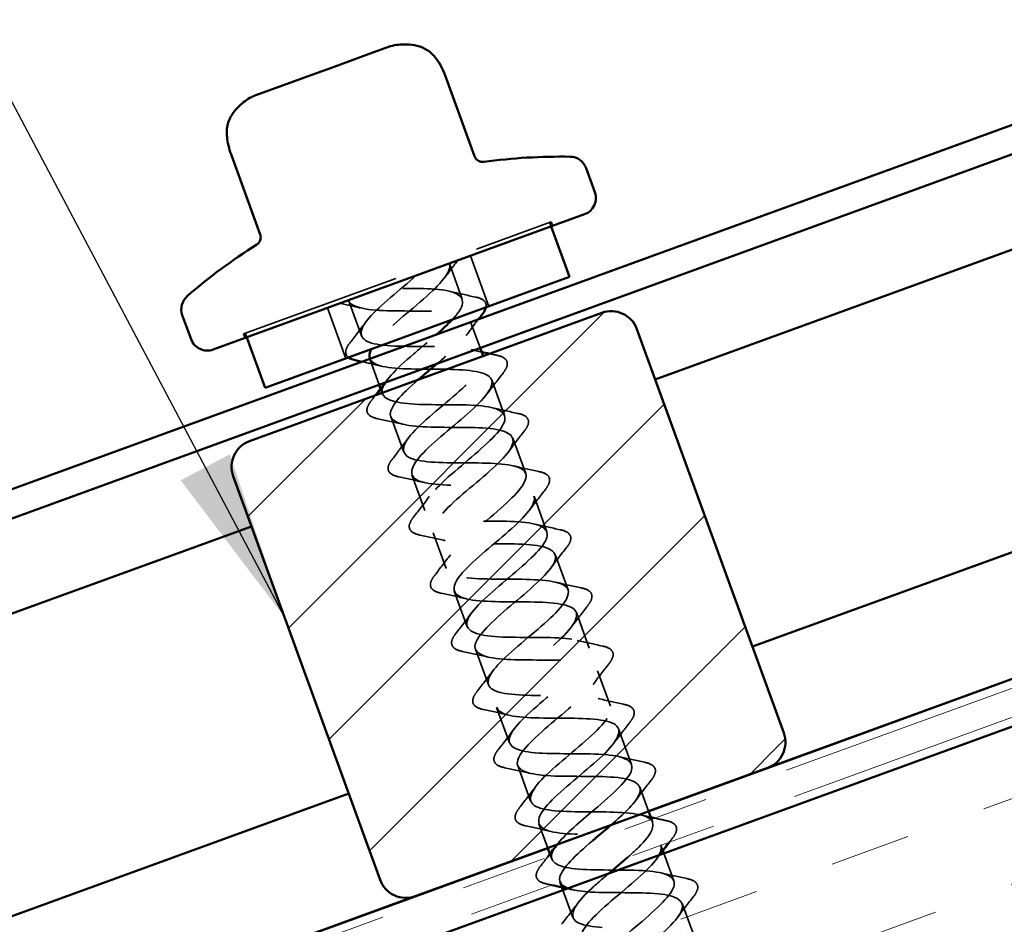
# Model space of a CAD drawing. Units: inches. Extents: x 0.6 to 33.4, y 0.6 to 21.4.
# Drawn here: x 9.9 to 11.1, y 10.1 to 11.1 of the extents above; entities that cross this region are included whole.
import ezdxf

# ---------------------------------------------------------------- set-up
doc = ezdxf.new("R2010")
doc.units = ezdxf.units.IN
doc.header["$LTSCALE"] = 2
doc.header["$MEASUREMENT"] = 0
doc.linetypes.add('DASHED', pattern=[0.2067, 0.1654, -0.0413])
doc.linetypes.add('DOUBLE_DASH_CHAIN', pattern=[1.2403, 0.6614, -0.0827, 0.1654, -0.0827, 0.1654, -0.0827])
for name, color, linetype, lineweight in [('Hatch (ANSI)', 7, 'Continuous', 18), ('Hidden (ANSI)', 7, 'DASHED', 35), ('Symbol (ANSI)', 7, 'Continuous', 25), ('Visible (ANSI)', 7, 'Continuous', 50)]:
    doc.layers.add(name, color=color, linetype=linetype, lineweight=lineweight)
doc.styles.add('Note Text (ANSI)', font='tahoma.ttf')
doc.dimstyles.new('Default (ANSI)$7', dxfattribs={"dimscale": 2, "dimtxt": 0.12, "dimasz": 0.098425, "dimexe": 0.125, "dimexo": 0.0625, "dimgap": 0.031496, "dimtad": 0, "dimtih": 1, "dimtoh": 1, "dimrnd": 1e-08, "dimzin": 4, "dimdsep": 46, "dimtxsty": 'Note Text (ANSI)', "dimcen": 0.09, "dimdle": 0.393701, "dimclrd": 256, "dimclre": 256, "dimclrt": 256, "dimadec": 0, "dimazin": 1, "dimtfac": 1, "dimtofl": 0, "dimtmove": 0, "dimatfit": 3, "dimfxl": 1, "dimtolj": 1, "dimtzin": 4, "dimlwd": -1, "dimlwe": -1, "dimarcsym": 0})

msp = doc.modelspace()

# ---------------------------------------------------------------- hatches: boundary and pattern name
at = {"layer": 'Hatch (ANSI)', "true_color": 0x804000}
h = msp.add_hatch(dxfattribs=at)
h.set_pattern_fill('INSUL', color=36, scale=0.75, angle=20, style=0)
h.paths.add_polyline_path([(4.02921, 7.20395), (14.49865, 11.01452), (14.32764, 11.48436), (4.02921, 7.73604)])
at = {"layer": 'Hatch (ANSI)'}
h = msp.add_hatch(dxfattribs=at)
h.set_pattern_fill('ANSI31', color=256, style=0)
edge = h.paths.add_edge_path()
edge.add_line((10.79867, 10.25526), (10.38897, 10.10614))
edge.add_arc((10.37802, 10.13621), 0.032, 200, 290, ccw=False)
edge.add_line((10.34795, 10.12526), (10.17711, 10.59464))
edge.add_arc((10.20718, 10.60559), 0.032, 110, 200, ccw=False)
edge.add_line((10.19624, 10.63566), (10.60594, 10.78478))
edge.add_arc((10.61689, 10.75471), 0.032, 20, 110, ccw=False)
edge.add_line((10.64696, 10.76565), (10.8178, 10.29627))
edge.add_arc((10.78773, 10.28533), 0.032, -70, 20, ccw=False)

# ---------------------------------------------------------------- linework, layer by layer
at = {"layer": 'Hidden (ANSI)', "ltscale": 0.569855}
msp.add_line((10.18919, 10.76026), (10.54722, 10.89057), dxfattribs=at)
at = {"layer": 'Hidden (ANSI)', "ltscale": 0.004662}
for p, q in [((10.54534, 10.88989), (10.54705, 10.88519)), ((10.54893, 10.88587), (10.54722, 10.89057)), ((10.1909, 10.75556), (10.18919, 10.76026)), ((10.19107, 10.76095), (10.19278, 10.75625))]:
    msp.add_line(p, q, dxfattribs=at)
at = {"layer": 'Hidden (ANSI)', "ltscale": 0.059422}
for p, q in [((10.45308, 10.85099), (10.47445, 10.79226)), ((10.28675, 10.79045), (10.30813, 10.73172))]:
    msp.add_line(p, q, dxfattribs=at)
at = {"layer": 'Hidden (ANSI)', "ltscale": 0.041803}
for p, q in [((10.42865, 10.84209), (10.4437, 10.80074)), ((10.31119, 10.79934), (10.32624, 10.75799)), ((10.4779, 10.70677), (10.49295, 10.66543)), ((10.36044, 10.66402), (10.37549, 10.62267)), ((10.50252, 10.63912), (10.51757, 10.59777)), ((10.38506, 10.59636), (10.40011, 10.55502)), ((10.52715, 10.57146), (10.5422, 10.53011)), ((10.40969, 10.52871), (10.42474, 10.48736)), ((10.55178, 10.5038), (10.56682, 10.46245)), ((10.43431, 10.46105), (10.44936, 10.4197)), ((10.5764, 10.43614), (10.59145, 10.3948)), ((10.45894, 10.39339), (10.47399, 10.35204)), ((10.60103, 10.36848), (10.61608, 10.32714)), ((10.48356, 10.32573), (10.49861, 10.28439)), ((10.62565, 10.30083), (10.6407, 10.25948)), ((10.50819, 10.25807), (10.52324, 10.21673)), ((10.69953, 10.09785), (10.71458, 10.05651))]:
    msp.add_line(p, q, dxfattribs=at)
at = {"layer": 'Hidden (ANSI)', "ltscale": 0.030846}
msp.add_line((10.45327, 10.77443), (10.46439, 10.7439), dxfattribs=at)
at = {"layer": 'Hidden (ANSI)', "ltscale": 0.030375}
msp.add_line((10.33598, 10.73121), (10.34693, 10.70114), dxfattribs=at)
at = {"layer": 'Hidden (ANSI)', "ltscale": 0.001334}
msp.add_line((10.46781, 10.7345), (10.46832, 10.73308), dxfattribs=at)
at = {"layer": 'Hidden (ANSI)', "ltscale": 0.006181}
for p, q in [((10.34861, 10.69653), (10.35086, 10.69033)), ((10.6749, 10.16551), (10.67716, 10.15931)), ((10.54561, 10.15527), (10.54786, 10.14907))]:
    msp.add_line(p, q, dxfattribs=at)
at = {"layer": 'Hidden (ANSI)', "ltscale": 0.028465}
for p, q in [((10.65028, 10.23317), (10.66054, 10.20498)), ((10.53282, 10.19042), (10.54307, 10.16223))]:
    msp.add_line(p, q, dxfattribs=at)
at = {"layer": 'Hidden (ANSI)', "color": 5, "ltscale": 0.118944, "true_color": 0x0000ff}
msp.add_line((10.66056, 10.20492), (10.5431, 10.16217), dxfattribs=at)
at = {"layer": 'Hidden (ANSI)', "ltscale": 0.003715}
msp.add_line((10.66396, 10.19559), (10.66533, 10.19182), dxfattribs=at)
at = {"layer": 'Hidden (ANSI)', "ltscale": 0.032285}
for p, q in [((10.67832, 10.15612), (10.68995, 10.12416)), ((10.56086, 10.11337), (10.57249, 10.08141))]:
    msp.add_line(p, q, dxfattribs=at)
at = {"layer": 'Hidden (ANSI)', "ltscale": 0.172301}
msp.add_open_spline([(10.42865, 10.84209), (10.43191, 10.83314), (10.41826, 10.81803), (10.39837, 10.80065), (10.37847, 10.78327), (10.35407, 10.76424), (10.34261, 10.74993), (10.34048, 10.74727), (10.33883, 10.74478), (10.33767, 10.74247)], degree=3, knots=[0, 0, 0, 0, 1.2474486, 1.2474486, 1.2474486, 2.4948973, 2.4948973, 2.4948973, 2.727077, 2.727077, 2.727077, 2.727077], dxfattribs=at)
at = {"layer": 'Hidden (ANSI)', "ltscale": 0.023418}
for points in [[(10.43843, 10.84566), (10.43338, 10.83919), (10.4284, 10.83267), (10.42357, 10.82608)], [(10.32536, 10.79034), (10.31743, 10.79228), (10.30943, 10.79407), (10.3014, 10.79578)]]:
    msp.add_open_spline(points, degree=3, dxfattribs=at)
at = {"layer": 'Hidden (ANSI)', "ltscale": 1.008968}
msp.add_open_spline([(10.63626, 10.15145), (10.6407, 10.15535), (10.64487, 10.15916), (10.64858, 10.16279), (10.66505, 10.17893), (10.67081, 10.19116), (10.66017, 10.19743), (10.64954, 10.2037), (10.62305, 10.2042), (10.59537, 10.20427), (10.5677, 10.20434), (10.54066, 10.20464), (10.52926, 10.21063), (10.51786, 10.21663), (10.52272, 10.22853), (10.5387, 10.24449), (10.55469, 10.26045), (10.58037, 10.27994), (10.59748, 10.29631), (10.61459, 10.31268), (10.6216, 10.32537), (10.61204, 10.33203), (10.60248, 10.3387), (10.57681, 10.3395), (10.54918, 10.33958), (10.52155, 10.33966), (10.49377, 10.3397), (10.48133, 10.34531), (10.46888, 10.35092), (10.47245, 10.36236), (10.48773, 10.37806), (10.503, 10.39376), (10.5286, 10.41322), (10.5463, 10.42981), (10.56401, 10.44639), (10.57226, 10.45953), (10.56379, 10.46659), (10.55531, 10.47365), (10.53051, 10.47477), (10.50298, 10.47488), (10.47544, 10.475), (10.44698, 10.47479), (10.43351, 10.48002), (10.42003, 10.48526), (10.4223, 10.49623), (10.43683, 10.51166), (10.45135, 10.52709), (10.4768, 10.54649), (10.49506, 10.56328), (10.51332, 10.58006), (10.52278, 10.59365), (10.51541, 10.60111), (10.50804, 10.60857), (10.48415, 10.61001), (10.45676, 10.61018), (10.42937, 10.61036), (10.40028, 10.60991), (10.3858, 10.61478), (10.37132, 10.61965), (10.37228, 10.63014), (10.38601, 10.64528), (10.39975, 10.66043), (10.425, 10.67976), (10.44377, 10.69673), (10.46253, 10.7137), (10.47317, 10.72771), (10.46691, 10.73558), (10.46065, 10.74344), (10.43772, 10.74523), (10.41052, 10.74548), (10.38333, 10.74572), (10.35367, 10.74507), (10.3382, 10.74958), (10.32274, 10.75409), (10.32238, 10.7641), (10.33529, 10.77894), (10.34768, 10.79317), (10.37114, 10.81144), (10.39002, 10.82803)], degree=3, knots=[-32.637657, -32.637657, -32.637657, -32.637657, -32.3566517, -32.3566517, -32.3566517, -31.1092031, -31.1092031, -31.1092031, -29.8617544, -29.8617544, -29.8617544, -28.6143058, -28.6143058, -28.6143058, -27.3668572, -27.3668572, -27.3668572, -26.1194085, -26.1194085, -26.1194085, -24.8719599, -24.8719599, -24.8719599, -23.6245113, -23.6245113, -23.6245113, -22.3770627, -22.3770627, -22.3770627, -21.129614, -21.129614, -21.129614, -19.8821654, -19.8821654, -19.8821654, -18.6347168, -18.6347168, -18.6347168, -17.3872681, -17.3872681, -17.3872681, -16.1398195, -16.1398195, -16.1398195, -14.8923709, -14.8923709, -14.8923709, -13.6449222, -13.6449222, -13.6449222, -12.3974736, -12.3974736, -12.3974736, -11.150025, -11.150025, -11.150025, -9.9025763, -9.9025763, -9.9025763, -8.6551277, -8.6551277, -8.6551277, -7.4076791, -7.4076791, -7.4076791, -6.1602304, -6.1602304, -6.1602304, -4.9127818, -4.9127818, -4.9127818, -3.6653332, -3.6653332, -3.6653332, -2.4178846, -2.4178846, -2.4178846, -1.2217305, -1.2217305, -1.2217305, -1.2217305], dxfattribs=at)
at = {"layer": 'Hidden (ANSI)', "ltscale": 0.172328}
msp.add_open_spline([(10.43183, 10.77674), (10.43514, 10.78025), (10.4379, 10.78356), (10.43994, 10.78661), (10.44888, 10.8), (10.44273, 10.8079), (10.42329, 10.81097), (10.40466, 10.81391), (10.37494, 10.81282), (10.34982, 10.8134)], degree=3, knots=[-3.9488074, -3.9488074, -3.9488074, -3.9488074, -3.6653332, -3.6653332, -3.6653332, -2.4178846, -2.4178846, -2.4178846, -1.2217305, -1.2217305, -1.2217305, -1.2217305], dxfattribs=at)
at = {"layer": 'Hidden (ANSI)', "ltscale": 0.028699}
for points in [[(10.42952, 10.80974), (10.43923, 10.80737), (10.44905, 10.80521), (10.4589, 10.80316)], [(10.31303, 10.75007), (10.31926, 10.75797), (10.3254, 10.76593), (10.33131, 10.774)], [(10.4911, 10.71469), (10.48488, 10.70679), (10.47874, 10.69883), (10.47282, 10.69076)], [(10.47877, 10.67443), (10.48848, 10.67205), (10.49831, 10.66989), (10.50815, 10.66784)], [(10.37462, 10.65502), (10.3649, 10.6574), (10.35508, 10.65955), (10.34523, 10.6616)], [(10.51573, 10.64704), (10.5095, 10.63914), (10.50336, 10.63117), (10.49745, 10.62311)], [(10.36229, 10.61475), (10.36851, 10.62265), (10.37465, 10.63062), (10.38056, 10.63868)], [(10.5034, 10.60677), (10.51311, 10.60439), (10.52293, 10.60224), (10.53278, 10.60019)], [(10.39924, 10.58736), (10.38953, 10.58974), (10.37971, 10.5919), (10.36986, 10.59395)], [(10.54035, 10.57938), (10.53413, 10.57148), (10.52799, 10.56351), (10.52208, 10.55545)], [(10.38691, 10.5471), (10.39314, 10.555), (10.39928, 10.56296), (10.40519, 10.57103)], [(10.52802, 10.53911), (10.53773, 10.53673), (10.54756, 10.53458), (10.5574, 10.53253)], [(10.42387, 10.5197), (10.41415, 10.52208), (10.40433, 10.52424), (10.39448, 10.52629)], [(10.56498, 10.51172), (10.55875, 10.50382), (10.55261, 10.49586), (10.5467, 10.48779)], [(10.41154, 10.47944), (10.41776, 10.48734), (10.4239, 10.4953), (10.42981, 10.50337)], [(10.55265, 10.47145), (10.56236, 10.46908), (10.57218, 10.46692), (10.58203, 10.46487)], [(10.44849, 10.45205), (10.43878, 10.45442), (10.42896, 10.45658), (10.41911, 10.45863)], [(10.5896, 10.44406), (10.58338, 10.43616), (10.57724, 10.4282), (10.57133, 10.42013)], [(10.43616, 10.41178), (10.44239, 10.41968), (10.44853, 10.42765), (10.45444, 10.43571)], [(10.57727, 10.4038), (10.58698, 10.40142), (10.59681, 10.39926), (10.60665, 10.39721)], [(10.47312, 10.38439), (10.46341, 10.38677), (10.45358, 10.38892), (10.44374, 10.39097)], [(10.61423, 10.37641), (10.608, 10.36851), (10.60186, 10.36054), (10.59595, 10.35248)], [(10.46079, 10.34412), (10.46701, 10.35202), (10.47315, 10.35999), (10.47906, 10.36805)], [(10.6019, 10.33614), (10.61161, 10.33376), (10.62143, 10.33161), (10.63128, 10.32955)], [(10.49774, 10.31673), (10.48803, 10.31911), (10.47821, 10.32126), (10.46836, 10.32331)], [(10.63885, 10.30875), (10.63263, 10.30085), (10.62649, 10.29288), (10.62058, 10.28482)], [(10.48541, 10.27646), (10.49164, 10.28436), (10.49778, 10.29233), (10.50369, 10.30039)], [(10.62652, 10.26848), (10.63624, 10.2661), (10.64606, 10.26395), (10.6559, 10.2619)], [(10.52237, 10.24907), (10.51266, 10.25145), (10.50283, 10.25361), (10.49299, 10.25566)], [(10.51004, 10.20881), (10.51626, 10.21671), (10.5224, 10.22467), (10.52831, 10.23274)], [(10.66348, 10.24109), (10.65725, 10.23319), (10.65111, 10.22522), (10.6452, 10.21716)], [(10.54699, 10.18141), (10.53728, 10.18379), (10.52746, 10.18595), (10.51761, 10.188)], [(10.67577, 10.13317), (10.68549, 10.13079), (10.69531, 10.12863), (10.70516, 10.12658)], [(10.71273, 10.10577), (10.7065, 10.09787), (10.70036, 10.08991), (10.69445, 10.08184)], [(10.55929, 10.07349), (10.56551, 10.08139), (10.57165, 10.08936), (10.57756, 10.09742)]]:
    msp.add_open_spline(points, degree=3, dxfattribs=at)
at = {"layer": 'Hidden (ANSI)', "ltscale": 0.288181}
msp.add_open_spline([(10.31118, 10.79934), (10.31444, 10.79038), (10.33461, 10.78758), (10.36102, 10.78706), (10.38743, 10.78653), (10.41836, 10.78764), (10.43634, 10.78404), (10.45431, 10.78045), (10.45825, 10.77174), (10.44771, 10.75776), (10.4408, 10.7486), (10.42813, 10.73734), (10.41452, 10.72574)], degree=3, knots=[0, 0, 0, 0, 1.2474486, 1.2474486, 1.2474486, 2.4948973, 2.4948973, 2.4948973, 3.7423459, 3.7423459, 3.7423459, 4.5596727, 4.5596727, 4.5596727, 4.5596727], dxfattribs=at)
at = {"layer": 'Hidden (ANSI)', "ltscale": 0.052784}
msp.add_open_spline([(10.4589, 10.80316), (10.46392, 10.80212), (10.4676, 10.80051), (10.4713, 10.79621), (10.4718, 10.79376), (10.47121, 10.79108)], degree=3, knots=[0, 0, 0, 0, 0.07810171, 0.07810171, 0.14035215, 0.14035215, 0.14035215, 0.14035215], dxfattribs=at)
at = {"layer": 'Hidden (ANSI)', "ltscale": 0.022517}
for points in [[(10.46248, 10.77726), (10.45762, 10.77103), (10.45284, 10.76476), (10.4482, 10.75842)], [(10.34999, 10.72268), (10.34236, 10.72454), (10.33467, 10.72628), (10.32695, 10.72793)]]:
    msp.add_open_spline(points, degree=3, dxfattribs=at)
at = {"layer": 'Hidden (ANSI)', "ltscale": 1.060634}
msp.add_open_spline([(10.55383, 10.16615), (10.56213, 10.17684), (10.57745, 10.19008), (10.59345, 10.20357), (10.61461, 10.22141), (10.63513, 10.23902), (10.64001, 10.25094), (10.64489, 10.26286), (10.63351, 10.26886), (10.61101, 10.27081), (10.5885, 10.27276), (10.5563, 10.27118), (10.53268, 10.27272), (10.50905, 10.27427), (10.49551, 10.27948), (10.49856, 10.29073), (10.5016, 10.30198), (10.52075, 10.31909), (10.54186, 10.33692), (10.56298, 10.35474), (10.58423, 10.37262), (10.59016, 10.38492), (10.59609, 10.39722), (10.586, 10.40369), (10.5642, 10.4059), (10.54241, 10.40811), (10.51029, 10.40656), (10.48607, 10.40788), (10.46184, 10.40921), (10.44708, 10.41397), (10.44903, 10.42483), (10.45098, 10.43568), (10.46926, 10.45247), (10.49028, 10.47026), (10.5113, 10.48806), (10.53324, 10.50618), (10.5402, 10.51886), (10.54715, 10.53153), (10.53836, 10.53847), (10.51732, 10.54095), (10.49627, 10.54343), (10.4643, 10.54194), (10.43953, 10.54306), (10.41475, 10.54419), (10.39877, 10.54851), (10.39962, 10.55896), (10.40048, 10.56942), (10.41785, 10.58588), (10.43872, 10.60362), (10.45959, 10.62136), (10.48216, 10.63971), (10.49012, 10.65275), (10.49809, 10.66579), (10.49061, 10.67321), (10.47035, 10.67598), (10.45009, 10.67875), (10.41833, 10.67733), (10.39304, 10.67827), (10.36776, 10.6792), (10.3506, 10.6831), (10.35034, 10.69315), (10.35008, 10.70319), (10.3665, 10.71931), (10.38717, 10.73698), (10.39592, 10.74445), (10.4051, 10.75208), (10.41347, 10.75942)], degree=3, knots=[-30.8050613, -30.8050613, -30.8050613, -30.8050613, -29.8617544, -29.8617544, -29.8617544, -28.6143058, -28.6143058, -28.6143058, -27.3668572, -27.3668572, -27.3668572, -26.1194085, -26.1194085, -26.1194085, -24.8719599, -24.8719599, -24.8719599, -23.6245113, -23.6245113, -23.6245113, -22.3770627, -22.3770627, -22.3770627, -21.129614, -21.129614, -21.129614, -19.8821654, -19.8821654, -19.8821654, -18.6347168, -18.6347168, -18.6347168, -17.3872681, -17.3872681, -17.3872681, -16.1398195, -16.1398195, -16.1398195, -14.8923709, -14.8923709, -14.8923709, -13.6449222, -13.6449222, -13.6449222, -12.3974736, -12.3974736, -12.3974736, -11.150025, -11.150025, -11.150025, -9.9025763, -9.9025763, -9.9025763, -8.6551277, -8.6551277, -8.6551277, -7.4076791, -7.4076791, -7.4076791, -6.1602304, -6.1602304, -6.1602304, -4.9127818, -4.9127818, -4.9127818, -4.3851397, -4.3851397, -4.3851397, -4.3851397], dxfattribs=at)
at = {"layer": 'Hidden (ANSI)', "ltscale": 0.05276}
msp.add_open_spline([(10.31136, 10.73289), (10.31079, 10.73333), (10.31028, 10.7338), (10.30786, 10.73662), (10.30755, 10.73974), (10.30964, 10.74525), (10.31107, 10.74757), (10.31303, 10.75007)], degree=3, knots=[0.06166959, 0.06166959, 0.06166959, 0.06166959, 0.07810171, 0.07810171, 0.1536914, 0.1536914, 0.20215549, 0.20215549, 0.20215549, 0.20215549], dxfattribs=at)
at = {"layer": 'Hidden (ANSI)', "ltscale": 0.011634}
for points in [[(10.45415, 10.74209), (10.4581, 10.74112), (10.46208, 10.74019), (10.46607, 10.73928)], [(10.65115, 10.20082), (10.65511, 10.19985), (10.65908, 10.19892), (10.66307, 10.19802)], [(10.57162, 10.11376), (10.56766, 10.11473), (10.56369, 10.11566), (10.5597, 10.11656)]]:
    msp.add_open_spline(points, degree=3, dxfattribs=at)
at = {"layer": 'Hidden (ANSI)', "ltscale": 0.007898}
for points in [[(10.47533, 10.73724), (10.47806, 10.73665), (10.48079, 10.73607), (10.48353, 10.7355)], [(10.33766, 10.68241), (10.33939, 10.68461), (10.34111, 10.6868), (10.34282, 10.68901)]]:
    msp.add_open_spline(points, degree=3, dxfattribs=at)
at = {"layer": 'Hidden (ANSI)', "ltscale": 1.045654}
msp.add_open_spline([(10.33617, 10.73181), (10.33772, 10.72749), (10.34258, 10.72438), (10.35079, 10.72249), (10.36785, 10.71855), (10.39835, 10.71951), (10.4251, 10.71911), (10.45185, 10.7187), (10.47309, 10.71629), (10.47747, 10.70775), (10.48186, 10.6992), (10.46931, 10.68449), (10.4498, 10.66725), (10.43028, 10.65), (10.40551, 10.63085), (10.39317, 10.61621), (10.38083, 10.60158), (10.38209, 10.5919), (10.39821, 10.58762), (10.41433, 10.58335), (10.44435, 10.58413), (10.47138, 10.58383), (10.49841, 10.58353), (10.52067, 10.58149), (10.52618, 10.57335), (10.53169, 10.56521), (10.52026, 10.55092), (10.50118, 10.53383), (10.4821, 10.51674), (10.45702, 10.49747), (10.44384, 10.48253), (10.43065, 10.46759), (10.43058, 10.45743), (10.44574, 10.4528), (10.46089, 10.44817), (10.49037, 10.44876), (10.51763, 10.44854), (10.54489, 10.44832), (10.56814, 10.44664), (10.57476, 10.43891), (10.58138, 10.43118), (10.57112, 10.41731), (10.55251, 10.40039), (10.53391, 10.38348), (10.50859, 10.36412), (10.49459, 10.34888), (10.48059, 10.33365), (10.47921, 10.323), (10.49337, 10.31801), (10.50753, 10.31303), (10.53641, 10.3134), (10.56386, 10.31325), (10.5913, 10.31309), (10.61549, 10.31176), (10.62322, 10.30443), (10.63095, 10.2971), (10.62188, 10.28366), (10.60379, 10.26693), (10.58571, 10.25021), (10.5602, 10.23079), (10.54543, 10.21527), (10.53066, 10.19975), (10.52796, 10.18863), (10.54111, 10.18327), (10.55425, 10.17791), (10.58249, 10.17805), (10.61007, 10.17795), (10.63764, 10.17784), (10.66273, 10.17683), (10.67155, 10.1699), (10.68038, 10.16297), (10.67253, 10.14997), (10.65501, 10.13345), (10.63749, 10.11694), (10.61186, 10.09747), (10.59635, 10.08168), (10.58084, 10.06589), (10.57686, 10.0543), (10.58896, 10.04857), (10.60107, 10.04283), (10.62861, 10.04272), (10.65627, 10.04264), (10.68392, 10.04256), (10.70986, 10.04186), (10.71977, 10.03533), (10.72968, 10.02879), (10.72307, 10.01625), (10.70616, 9.99995), (10.68926, 9.98366), (10.66357, 9.96416), (10.64736, 9.94812), (10.63115, 9.93208), (10.62588, 9.92002), (10.63694, 9.91391), (10.64799, 9.90779), (10.67478, 9.9074), (10.70246, 9.90733), (10.73014, 9.90726), (10.75688, 9.90686), (10.76787, 9.90071), (10.77885, 9.89457), (10.7735, 9.88248), (10.75725, 9.86642), (10.74099, 9.85037), (10.7153, 9.83087), (10.69844, 9.81459), (10.68157, 9.79831), (10.67504, 9.7858), (10.68502, 9.77929), (10.69501, 9.77278), (10.721, 9.7721), (10.74866, 9.77202), (10.77631, 9.77195), (10.80381, 9.77181), (10.81585, 9.76605), (10.82789, 9.7603), (10.82381, 9.74867), (10.80826, 9.73287), (10.7927, 9.71706), (10.76706, 9.69759), (10.74958, 9.68109), (10.73211, 9.66459), (10.72433, 9.65162), (10.73323, 9.64471), (10.74213, 9.63781), (10.76727, 9.63682), (10.79485, 9.63672), (10.82243, 9.63661), (10.85063, 9.63674), (10.86371, 9.63135), (10.87679, 9.62597), (10.87401, 9.61482), (10.85919, 9.59928), (10.84436, 9.58375), (10.81885, 9.56432), (10.8008, 9.54761), (10.78275, 9.5309), (10.77376, 9.51748), (10.78156, 9.51018), (10.78936, 9.50288), (10.81361, 9.50156), (10.84106, 9.50142), (10.86852, 9.50127), (10.89736, 9.50162), (10.91146, 9.49661), (10.92555, 9.4916), (10.92408, 9.48092), (10.91003, 9.46567), (10.89598, 9.45041), (10.87065, 9.43105), (10.85207, 9.41415), (10.8335, 9.39725), (10.82332, 9.3834), (10.83001, 9.3757), (10.8367, 9.36799), (10.86002, 9.36633), (10.88729, 9.36612), (10.91457, 9.36591), (10.94401, 9.36648), (10.9591, 9.36183), (10.97418, 9.35718), (10.97403, 9.34698), (10.96079, 9.33202), (10.94755, 9.31706), (10.92246, 9.29779), (10.9034, 9.28071), (10.88435, 9.26363), (10.873, 9.24936), (10.87858, 9.24125), (10.88416, 9.23314), (10.90649, 9.23113), (10.93354, 9.23083), (10.95892, 9.23055), (10.98698, 9.23125), (11.00351, 9.22775)], degree=3, knots=[3.1418358, 3.1418358, 3.1418358, 3.1418358, 3.7423459, 3.7423459, 3.7423459, 4.9897945, 4.9897945, 4.9897945, 6.2372432, 6.2372432, 6.2372432, 7.4846918, 7.4846918, 7.4846918, 8.7321404, 8.7321404, 8.7321404, 9.979589, 9.979589, 9.979589, 11.2270377, 11.2270377, 11.2270377, 12.4744863, 12.4744863, 12.4744863, 13.7219349, 13.7219349, 13.7219349, 14.9693836, 14.9693836, 14.9693836, 16.2168322, 16.2168322, 16.2168322, 17.4642808, 17.4642808, 17.4642808, 18.7117295, 18.7117295, 18.7117295, 19.9591781, 19.9591781, 19.9591781, 21.2066267, 21.2066267, 21.2066267, 22.4540754, 22.4540754, 22.4540754, 23.701524, 23.701524, 23.701524, 24.9489726, 24.9489726, 24.9489726, 26.1964213, 26.1964213, 26.1964213, 27.4438699, 27.4438699, 27.4438699, 28.6913185, 28.6913185, 28.6913185, 29.9387671, 29.9387671, 29.9387671, 31.1862158, 31.1862158, 31.1862158, 32.4336644, 32.4336644, 32.4336644, 33.681113, 33.681113, 33.681113, 34.9285617, 34.9285617, 34.9285617, 36.1760103, 36.1760103, 36.1760103, 37.4234589, 37.4234589, 37.4234589, 38.6709076, 38.6709076, 38.6709076, 39.9183562, 39.9183562, 39.9183562, 41.1658048, 41.1658048, 41.1658048, 42.4132535, 42.4132535, 42.4132535, 43.6607021, 43.6607021, 43.6607021, 44.9081507, 44.9081507, 44.9081507, 46.1555993, 46.1555993, 46.1555993, 47.403048, 47.403048, 47.403048, 48.6504966, 48.6504966, 48.6504966, 49.8979452, 49.8979452, 49.8979452, 51.1453939, 51.1453939, 51.1453939, 52.3928425, 52.3928425, 52.3928425, 53.6402911, 53.6402911, 53.6402911, 54.8877398, 54.8877398, 54.8877398, 56.1351884, 56.1351884, 56.1351884, 57.382637, 57.382637, 57.382637, 58.6300857, 58.6300857, 58.6300857, 59.8775343, 59.8775343, 59.8775343, 61.1249829, 61.1249829, 61.1249829, 62.3724316, 62.3724316, 62.3724316, 63.6198802, 63.6198802, 63.6198802, 64.8673288, 64.8673288, 64.8673288, 66.1147774, 66.1147774, 66.1147774, 67.3622261, 67.3622261, 67.3622261, 68.6096747, 68.6096747, 68.6096747, 69.8571233, 69.8571233, 69.8571233, 71.104572, 71.104572, 71.104572, 72.3520206, 72.3520206, 72.3520206, 73.5994692, 73.5994692, 73.5994692, 74.7699052, 74.7699052, 74.7699052, 74.7699052], dxfattribs=at)
at = {"layer": 'Hidden (ANSI)', "ltscale": 0.076}
for points in [[(10.48353, 10.7355), (10.48854, 10.73446), (10.49223, 10.73286), (10.49628, 10.72814), (10.49658, 10.72502), (10.49449, 10.71951), (10.49307, 10.71719), (10.4911, 10.71469)], [(10.34523, 10.6616), (10.34022, 10.66265), (10.33653, 10.66425), (10.33248, 10.66896), (10.33218, 10.67208), (10.33427, 10.67759), (10.33569, 10.67991), (10.33766, 10.68241)], [(10.50815, 10.66784), (10.51317, 10.6668), (10.51685, 10.6652), (10.52091, 10.66048), (10.52121, 10.65736), (10.51912, 10.65186), (10.51769, 10.64953), (10.51573, 10.64704)], [(10.36986, 10.59395), (10.36484, 10.59499), (10.36116, 10.59659), (10.35711, 10.60131), (10.3568, 10.60443), (10.35889, 10.60993), (10.36032, 10.61226), (10.36229, 10.61475)], [(10.53278, 10.60019), (10.53779, 10.59914), (10.54148, 10.59754), (10.54553, 10.59283), (10.54583, 10.58971), (10.54375, 10.5842), (10.54232, 10.58188), (10.54035, 10.57938)], [(10.39448, 10.52629), (10.38947, 10.52733), (10.38578, 10.52893), (10.38173, 10.53365), (10.38143, 10.53677), (10.38352, 10.54228), (10.38494, 10.5446), (10.38691, 10.5471)], [(10.5574, 10.53253), (10.56242, 10.53148), (10.5661, 10.52988), (10.57016, 10.52517), (10.57046, 10.52205), (10.56837, 10.51654), (10.56694, 10.51422), (10.56498, 10.51172)], [(10.41911, 10.45863), (10.4141, 10.45967), (10.41041, 10.46128), (10.40636, 10.46599), (10.40605, 10.46911), (10.40814, 10.47462), (10.40957, 10.47694), (10.41154, 10.47944)], [(10.58203, 10.46487), (10.58704, 10.46383), (10.59073, 10.46222), (10.59478, 10.45751), (10.59508, 10.45439), (10.593, 10.44888), (10.59157, 10.44656), (10.5896, 10.44406)], [(10.44374, 10.39097), (10.43872, 10.39202), (10.43503, 10.39362), (10.43098, 10.39833), (10.43068, 10.40145), (10.43277, 10.40696), (10.4342, 10.40928), (10.43616, 10.41178)], [(10.60665, 10.39721), (10.61167, 10.39617), (10.61536, 10.39457), (10.61941, 10.38985), (10.61971, 10.38673), (10.61762, 10.38123), (10.61619, 10.3789), (10.61423, 10.37641)], [(10.46836, 10.32331), (10.46335, 10.32436), (10.45966, 10.32596), (10.45561, 10.33067), (10.4553, 10.33379), (10.45739, 10.3393), (10.45882, 10.34162), (10.46079, 10.34412)], [(10.63128, 10.32955), (10.63629, 10.32851), (10.63998, 10.32691), (10.64403, 10.32219), (10.64434, 10.31907), (10.64225, 10.31357), (10.64082, 10.31124), (10.63885, 10.30875)], [(10.49299, 10.25566), (10.48797, 10.2567), (10.48429, 10.2583), (10.48023, 10.26302), (10.47993, 10.26614), (10.48202, 10.27164), (10.48345, 10.27397), (10.48541, 10.27646)], [(10.6559, 10.2619), (10.66092, 10.26085), (10.66461, 10.25925), (10.66866, 10.25454), (10.66896, 10.25142), (10.66687, 10.24591), (10.66545, 10.24359), (10.66348, 10.24109)], [(10.51761, 10.188), (10.5126, 10.18904), (10.50891, 10.19065), (10.50486, 10.19536), (10.50456, 10.19848), (10.50664, 10.20399), (10.50807, 10.20631), (10.51004, 10.20881)], [(10.68053, 10.19424), (10.68555, 10.19319), (10.68923, 10.19159), (10.69328, 10.18688), (10.69359, 10.18376), (10.6915, 10.17825), (10.69007, 10.17593), (10.6881, 10.17343)], [(10.54224, 10.12034), (10.53722, 10.12139), (10.53354, 10.12299), (10.52948, 10.1277), (10.52918, 10.13082), (10.53127, 10.13633), (10.5327, 10.13865), (10.53466, 10.14115)], [(10.70516, 10.12658), (10.71017, 10.12554), (10.71386, 10.12393), (10.71791, 10.11922), (10.71821, 10.1161), (10.71612, 10.11059), (10.7147, 10.10827), (10.71273, 10.10577)]]:
    msp.add_open_spline(points, degree=3, knots=[0, 0, 0, 0, 0.07810171, 0.07810171, 0.1536914, 0.1536914, 0.20215549, 0.20215549, 0.20215549, 0.20215549], dxfattribs=at)
at = {"layer": 'Hidden (ANSI)', "ltscale": 0.003023}
msp.add_open_spline([(10.354, 10.70372), (10.35465, 10.70459), (10.35529, 10.70547), (10.35594, 10.70634)], degree=3, dxfattribs=at)
at = {"layer": 'Hidden (ANSI)', "ltscale": 0.987072}
msp.add_open_spline([(10.39266, 10.70715), (10.37258, 10.68975), (10.35802, 10.67436), (10.36014, 10.66504), (10.36227, 10.65567), (10.38134, 10.65247), (10.40737, 10.65181), (10.4334, 10.65114), (10.46469, 10.65239), (10.48355, 10.64911), (10.50241, 10.64583), (10.50767, 10.6376), (10.49807, 10.62397), (10.48847, 10.61033), (10.46497, 10.59164), (10.44446, 10.57403), (10.42395, 10.55642), (10.4082, 10.54055), (10.40922, 10.53078), (10.41023, 10.52101), (10.42817, 10.51739), (10.45377, 10.51657), (10.47937, 10.51575), (10.51097, 10.51711), (10.53067, 10.51414), (10.55038, 10.51117), (10.55696, 10.50342), (10.54833, 10.49014), (10.53969, 10.47686), (10.51673, 10.45836), (10.49599, 10.44067), (10.47525, 10.42297), (10.45852, 10.40674), (10.45842, 10.39657), (10.45831, 10.38639), (10.47509, 10.38235), (10.50022, 10.38136), (10.52534, 10.38036), (10.55718, 10.38181), (10.5777, 10.37913), (10.59822, 10.37646), (10.60612, 10.36919), (10.59848, 10.35627), (10.59084, 10.34335), (10.56847, 10.32507), (10.54754, 10.30731), (10.52662, 10.28955), (10.50895, 10.27298), (10.50774, 10.2624), (10.50653, 10.25182), (10.52212, 10.24735), (10.54672, 10.24616), (10.57133, 10.24498), (10.60335, 10.24649), (10.62464, 10.2441), (10.64593, 10.24171), (10.65514, 10.23492), (10.64852, 10.22236), (10.64378, 10.21339), (10.63132, 10.2016), (10.61691, 10.1891)], degree=3, knots=[4.996005, 4.996005, 4.996005, 4.996005, 6.2372432, 6.2372432, 6.2372432, 7.4846918, 7.4846918, 7.4846918, 8.7321404, 8.7321404, 8.7321404, 9.979589, 9.979589, 9.979589, 11.2270377, 11.2270377, 11.2270377, 12.4744863, 12.4744863, 12.4744863, 13.7219349, 13.7219349, 13.7219349, 14.9693836, 14.9693836, 14.9693836, 16.2168322, 16.2168322, 16.2168322, 17.4642808, 17.4642808, 17.4642808, 18.7117295, 18.7117295, 18.7117295, 19.9591781, 19.9591781, 19.9591781, 21.2066267, 21.2066267, 21.2066267, 22.4540754, 22.4540754, 22.4540754, 23.701524, 23.701524, 23.701524, 24.9489726, 24.9489726, 24.9489726, 26.1964213, 26.1964213, 26.1964213, 27.4438699, 27.4438699, 27.4438699, 28.6913185, 28.6913185, 28.6913185, 29.5833308, 29.5833308, 29.5833308, 29.5833308], dxfattribs=at)
at = {"layer": 'Hidden (ANSI)', "ltscale": 0.012369}
for points in [[(10.66776, 10.19697), (10.67201, 10.19603), (10.67627, 10.19513), (10.68053, 10.19424)], [(10.53466, 10.14115), (10.53736, 10.14457), (10.54004, 10.148), (10.54269, 10.15145)]]:
    msp.add_open_spline(points, degree=3, dxfattribs=at)
at = {"layer": 'Hidden (ANSI)', "ltscale": 0.965692}
msp.add_open_spline([(10.79574, 9.66677), (10.79709, 9.66791), (10.79843, 9.66904), (10.79976, 9.67018), (10.82058, 9.6879), (10.83768, 9.70426), (10.83821, 9.7146), (10.83875, 9.72493), (10.82243, 9.72914), (10.7975, 9.73021), (10.77257, 9.73127), (10.74066, 9.7298), (10.71983, 9.73236), (10.69901, 9.73492), (10.6906, 9.742), (10.69785, 9.75478), (10.70509, 9.76756), (10.72722, 9.78575), (10.7482, 9.80353), (10.76918, 9.82131), (10.78721, 9.83801), (10.78884, 9.84875), (10.79048, 9.85949), (10.77537, 9.86413), (10.75098, 9.86539), (10.72659, 9.86666), (10.69451, 9.86512), (10.67293, 9.86741), (10.65134, 9.86969), (10.64163, 9.8763), (10.64785, 9.88871), (10.65407, 9.90111), (10.67553, 9.91906), (10.69662, 9.93688), (10.71772, 9.9547), (10.73662, 9.97172), (10.73935, 9.98286), (10.74208, 9.99399), (10.72819, 9.99908), (10.70439, 10.00056), (10.68058, 10.00203), (10.64841, 10.00046), (10.6261, 10.00249), (10.60379, 10.00451), (10.59279, 10.01064), (10.59797, 10.02267), (10.60315, 10.0347), (10.62389, 10.05239), (10.64504, 10.07023), (10.66619, 10.08807), (10.68593, 10.10539), (10.68974, 10.11692), (10.69355, 10.12845), (10.68091, 10.13399), (10.65773, 10.1357), (10.63456, 10.1374), (10.60234, 10.13582), (10.57935, 10.13759), (10.55636, 10.13937), (10.54408, 10.14504), (10.5482, 10.15668), (10.54911, 10.15923), (10.55077, 10.16207), (10.55305, 10.16512)], degree=3, knots=[-54.890605, -54.890605, -54.890605, -54.890605, -54.8107271, -54.8107271, -54.8107271, -53.5632784, -53.5632784, -53.5632784, -52.3158298, -52.3158298, -52.3158298, -51.0683812, -51.0683812, -51.0683812, -49.8209325, -49.8209325, -49.8209325, -48.5734839, -48.5734839, -48.5734839, -47.3260353, -47.3260353, -47.3260353, -46.0785866, -46.0785866, -46.0785866, -44.831138, -44.831138, -44.831138, -43.5836894, -43.5836894, -43.5836894, -42.3362407, -42.3362407, -42.3362407, -41.0887921, -41.0887921, -41.0887921, -39.8413435, -39.8413435, -39.8413435, -38.5938949, -38.5938949, -38.5938949, -37.3464462, -37.3464462, -37.3464462, -36.0989976, -36.0989976, -36.0989976, -34.851549, -34.851549, -34.851549, -33.6041003, -33.6041003, -33.6041003, -32.3566517, -32.3566517, -32.3566517, -31.1092031, -31.1092031, -31.1092031, -30.8355098, -30.8355098, -30.8355098, -30.8355098], dxfattribs=at)
at = {"layer": 'Hidden (ANSI)', "ltscale": 0.08816}
msp.add_open_spline([(10.59505, 10.17051), (10.57572, 10.15399), (10.55934, 10.13854), (10.55718, 10.12827), (10.55676, 10.12625), (10.5569, 10.12443), (10.55756, 10.12281)], degree=3, knots=[30.0196631, 30.0196631, 30.0196631, 30.0196631, 31.1862158, 31.1862158, 31.1862158, 31.4159265, 31.4159265, 31.4159265, 31.4159265], dxfattribs=at)
at = {"layer": 'Hidden (ANSI)', "ltscale": 0.005182}
for points in [[(10.6881, 10.17343), (10.68696, 10.17198), (10.68582, 10.17053), (10.68469, 10.16908)], [(10.54765, 10.1192), (10.54585, 10.11958), (10.54404, 10.11996), (10.54224, 10.12034)]]:
    msp.add_open_spline(points, degree=3, dxfattribs=at)
at = {"layer": 'Hidden (ANSI)', "ltscale": 0.005658}
msp.add_open_spline([(10.6734, 10.15433), (10.6722, 10.15272), (10.67101, 10.15111), (10.66983, 10.1495)], degree=3, dxfattribs=at)
at = {"layer": 'Hidden (ANSI)', "ltscale": 1.115922}
msp.add_open_spline([(10.99393, 9.25406), (10.97631, 9.25779), (10.94555, 9.25674), (10.919, 9.25721), (10.89245, 9.25769), (10.87185, 9.26034), (10.86815, 9.26913), (10.86445, 9.27792), (10.87767, 9.29288), (10.89742, 9.31021), (10.91717, 9.32754), (10.94173, 9.34662), (10.95353, 9.36106), (10.96534, 9.3755), (10.96327, 9.38488), (10.94658, 9.38895), (10.92988, 9.39301), (10.89956, 9.39212), (10.8727, 9.39248), (10.84583, 9.39285), (10.82419, 9.39511), (10.81937, 9.4035), (10.81454, 9.41188), (10.82666, 9.42643), (10.84601, 9.44362), (10.86536, 9.4608), (10.89026, 9.48001), (10.90293, 9.49476), (10.9156, 9.50951), (10.91486, 9.51939), (10.89912, 9.5238), (10.88337, 9.52821), (10.85356, 9.5275), (10.82643, 9.52776), (10.7993, 9.52803), (10.77665, 9.52993), (10.77071, 9.53791), (10.76477, 9.54589), (10.77574, 9.56002), (10.79465, 9.57704), (10.81355, 9.59407), (10.83873, 9.61337), (10.85223, 9.62843), (10.86574, 9.64349), (10.86632, 9.65384), (10.85155, 9.6586), (10.83678, 9.66337), (10.80753, 9.66286), (10.78019, 9.66306), (10.75285, 9.66325), (10.72923, 9.66479), (10.72218, 9.67236), (10.71513, 9.67994), (10.72492, 9.69365), (10.74333, 9.71049), (10.76174, 9.72733), (10.78714, 9.74672), (10.80145, 9.76206), (10.81575, 9.77741), (10.81765, 9.78824), (10.80388, 9.79337), (10.79011, 9.7985), (10.76147, 9.79822), (10.73397, 9.79835), (10.70647, 9.79849), (10.68192, 9.79969), (10.67377, 9.80687), (10.66561, 9.81404), (10.67421, 9.82731), (10.69208, 9.84395), (10.70995, 9.8606), (10.73551, 9.88004), (10.75057, 9.89567), (10.76564, 9.91129), (10.76884, 9.9226), (10.75609, 9.9281), (10.74335, 9.93361), (10.71537, 9.93356), (10.68776, 9.93366), (10.66015, 9.93375), (10.63473, 9.93464), (10.62548, 9.94141), (10.61623, 9.94819), (10.6236, 9.96101), (10.64088, 9.97744), (10.65817, 9.99388), (10.68383, 10.01336), (10.69962, 10.02924), (10.7154, 10.04513), (10.71989, 10.05691), (10.70819, 10.06279), (10.69649, 10.06867), (10.66924, 10.06889), (10.64157, 10.06896), (10.6139, 10.06903), (10.58764, 10.06962), (10.57731, 10.076), (10.56698, 10.08238), (10.5731, 10.09475), (10.58976, 10.11096), (10.59684, 10.11784), (10.60555, 10.12532), (10.61449, 10.13289)], degree=3, knots=[-74.7699052, -74.7699052, -74.7699052, -74.7699052, -73.5224565, -73.5224565, -73.5224565, -72.2750079, -72.2750079, -72.2750079, -71.0275593, -71.0275593, -71.0275593, -69.7801106, -69.7801106, -69.7801106, -68.532662, -68.532662, -68.532662, -67.2852134, -67.2852134, -67.2852134, -66.0377647, -66.0377647, -66.0377647, -64.7903161, -64.7903161, -64.7903161, -63.5428675, -63.5428675, -63.5428675, -62.2954188, -62.2954188, -62.2954188, -61.0479702, -61.0479702, -61.0479702, -59.8005216, -59.8005216, -59.8005216, -58.553073, -58.553073, -58.553073, -57.3056243, -57.3056243, -57.3056243, -56.0581757, -56.0581757, -56.0581757, -54.8107271, -54.8107271, -54.8107271, -53.5632784, -53.5632784, -53.5632784, -52.3158298, -52.3158298, -52.3158298, -51.0683812, -51.0683812, -51.0683812, -49.8209325, -49.8209325, -49.8209325, -48.5734839, -48.5734839, -48.5734839, -47.3260353, -47.3260353, -47.3260353, -46.0785866, -46.0785866, -46.0785866, -44.831138, -44.831138, -44.831138, -43.5836894, -43.5836894, -43.5836894, -42.3362407, -42.3362407, -42.3362407, -41.0887921, -41.0887921, -41.0887921, -39.8413435, -39.8413435, -39.8413435, -38.5938949, -38.5938949, -38.5938949, -37.3464462, -37.3464462, -37.3464462, -36.0989976, -36.0989976, -36.0989976, -34.851549, -34.851549, -34.851549, -33.6041003, -33.6041003, -33.6041003, -33.0739893, -33.0739893, -33.0739893, -33.0739893], dxfattribs=at)
at = {"layer": 'Hidden (ANSI)', "ltscale": 1.208192}
msp.add_open_spline([(10.55757, 10.1228), (10.5605, 10.1156), (10.57368, 10.11212), (10.59328, 10.11099), (10.61732, 10.1096), (10.64947, 10.11115), (10.6715, 10.10903), (10.69353, 10.10691), (10.70403, 10.10059), (10.69844, 10.08841), (10.69285, 10.07624), (10.67183, 10.05845), (10.6507, 10.04061), (10.62956, 10.02278), (10.61014, 10.00557), (10.60675, 9.99419), (10.60336, 9.98282), (10.61649, 9.97745), (10.63991, 9.97584), (10.66334, 9.97422), (10.69555, 9.97581), (10.71828, 9.97394), (10.741, 9.97207), (10.75279, 9.96621), (10.74825, 9.95442), (10.74372, 9.94263), (10.72345, 9.92511), (10.70228, 9.90727), (10.68112, 9.88942), (10.6609, 9.87192), (10.65644, 9.86016), (10.65197, 9.84839), (10.66384, 9.84257), (10.68661, 9.84071), (10.70938, 9.83886), (10.7416, 9.84044), (10.76498, 9.83881), (10.78836, 9.83718), (10.80141, 9.83179), (10.79795, 9.82039), (10.79448, 9.80899), (10.77501, 9.79176), (10.75387, 9.77392), (10.73273, 9.75609), (10.71176, 9.73831), (10.70624, 9.72616), (10.70072, 9.71401), (10.71131, 9.70772), (10.73338, 9.70562), (10.75546, 9.70351), (10.78761, 9.70507), (10.81161, 9.70367), (10.83561, 9.70226), (10.8499, 9.69732), (10.84752, 9.68631), (10.84686, 9.68324), (10.84493, 9.67972), (10.84204, 9.67584)], degree=3, knots=[31.4161697, 31.4161697, 31.4161697, 31.4161697, 32.4336644, 32.4336644, 32.4336644, 33.681113, 33.681113, 33.681113, 34.9285617, 34.9285617, 34.9285617, 36.1760103, 36.1760103, 36.1760103, 37.4234589, 37.4234589, 37.4234589, 38.6709076, 38.6709076, 38.6709076, 39.9183562, 39.9183562, 39.9183562, 41.1658048, 41.1658048, 41.1658048, 42.4132535, 42.4132535, 42.4132535, 43.6607021, 43.6607021, 43.6607021, 44.9081507, 44.9081507, 44.9081507, 46.1555993, 46.1555993, 46.1555993, 47.403048, 47.403048, 47.403048, 48.6504966, 48.6504966, 48.6504966, 49.8979452, 49.8979452, 49.8979452, 51.1453939, 51.1453939, 51.1453939, 52.3928425, 52.3928425, 52.3928425, 53.6402911, 53.6402911, 53.6402911, 53.9879782, 53.9879782, 53.9879782, 53.9879782], dxfattribs=at)
at = {"layer": 'Visible (ANSI)', "color": 1, "true_color": 0xff0000}
for p, q in [((14.47676, 12.23834), (8.85503, 10.19219)), ((8.86597, 10.16212), (14.48771, 12.20827))]:
    msp.add_line(p, q, dxfattribs=at)
at = {"layer": 'Visible (ANSI)', "color": 30, "linetype": 'DOUBLE_DASH_CHAIN', "lineweight": 18, "ltscale": 0.259522, "true_color": 0xff8000}
msp.add_line((14.31328, 11.52383), (4.02921, 7.78074), dxfattribs=at)
at = {"layer": 'Visible (ANSI)', "color": 30, "linetype": 'DOUBLE_DASH_CHAIN', "lineweight": 18, "ltscale": 0.259798, "true_color": 0xff8000}
msp.add_line((14.32422, 11.49376), (4.02921, 7.74668), dxfattribs=at)
at = {"layer": 'Visible (ANSI)', "color": 36, "true_color": 0x804000}
msp.add_line((14.32764, 11.48436), (4.02921, 7.73604), dxfattribs=at)
at = {"layer": 'Visible (ANSI)', "color": 5, "true_color": 0x0000ff}
for p, q in [((10.66816, 10.70739), (12.2699, 11.29037)), ((12.38306, 10.97945), (10.78133, 10.39647)), ((12.4305, 10.84912), (10.66056, 10.20492)), ((12.43047, 10.84919), (10.79867, 10.25526)), ((4.02921, 8.29101), (10.19832, 10.53638)), ((10.31148, 10.22546), (4.02921, 7.9389)), ((10.5431, 10.16217), (8.54111, 9.4335)), ((10.38897, 10.10614), (4.02921, 7.79138))]:
    msp.add_line(p, q, dxfattribs=at)
at = {"layer": 'Visible (ANSI)'}
for p, q in [((10.35034, 11.09134), (10.33955, 11.08742)), ((10.35034, 11.09134), (10.35778, 11.09405)), ((10.29146, 11.06991), (10.33955, 11.08742)), ((10.29146, 11.06991), (10.26987, 11.06206)), ((10.22177, 11.04455), (10.26987, 11.06206)), ((10.42498, 11.05762), (10.45801, 10.96686)), ((10.20352, 11.03791), (10.21097, 11.04062)), ((10.22177, 11.04455), (10.21097, 11.04062)), ((10.17546, 10.9668), (10.20849, 10.87604)), ((10.58774, 10.95321), (10.598, 10.92502)), ((10.15379, 10.74205), (10.58605, 10.89938)), ((10.54705, 10.88519), (10.56842, 10.82646)), ((10.21416, 10.69752), (10.56842, 10.82646)), ((10.11789, 10.7822), (10.12815, 10.75401)), ((10.19624, 10.63566), (10.60594, 10.78478)), ((10.64696, 10.76565), (10.8178, 10.29627)), ((10.19278, 10.75625), (10.21416, 10.69752)), ((10.46439, 10.7439), (10.46781, 10.7345)), ((10.33581, 10.73168), (10.33598, 10.73121)), ((10.34693, 10.70114), (10.34861, 10.69653)), ((10.34795, 10.12526), (10.17711, 10.59464)), ((10.79867, 10.25526), (10.38897, 10.10614)), ((10.66054, 10.20498), (10.66396, 10.19559)), ((10.54307, 10.16223), (10.54561, 10.15527)), ((10.67716, 10.15931), (10.67832, 10.15612)), ((10.55744, 10.12276), (10.56086, 10.11337))]:
    msp.add_line(p, q, dxfattribs=at)
for centre, radius, start, end in [((10.5584, 10.30285), 0.6636, 89.06165, 97.76351), ((10.56894, 10.94637), 0.02, 20, 89.06165), ((10.5792, 10.91818), 0.02, 290, 20), ((10.5584, 10.30285), 0.6636, 122.23649, 130.93835), ((10.13669, 10.78904), 0.02, 130.93835, 200), ((10.61689, 10.75471), 0.032, 20, 110), ((10.14695, 10.76085), 0.02, 200, 290), ((10.20718, 10.60559), 0.032, 110, 200), ((10.78773, 10.28533), 0.032, 290, 20), ((10.37802, 10.13621), 0.032, 200, 290)]:
    msp.add_arc(centre, radius, start, end, dxfattribs=at)
for points, knots in [([(10.35778, 11.09405), (10.3586, 11.09435), (10.35943, 11.09463), (10.36619, 11.09667), (10.37252, 11.09716), (10.38287, 11.09685), (10.38706, 11.09637), (10.39528, 11.09431), (10.39937, 11.09263), (10.40681, 11.08783), (10.41017, 11.08456), (10.4183, 11.07403), (10.42199, 11.06584), (10.42498, 11.05762)], [0, 0, 0, 0, 0.00668158, 0.00668158, 0.05378832, 0.05378832, 0.08558337, 0.08558337, 0.11836592, 0.11836592, 0.1530619, 0.1530619, 0.21974446, 0.21974446, 0.21974446, 0.21974446]), ([(10.17546, 10.9668), (10.17306, 10.97338), (10.17105, 10.98017), (10.16947, 10.99223), (10.16939, 10.99754), (10.17144, 11.00749), (10.17356, 11.01223), (10.17861, 11.01967), (10.18132, 11.0227), (10.1885, 11.02944), (10.19325, 11.03304), (10.20009, 11.03655), (10.20179, 11.03728), (10.20352, 11.03791)], [0, 0, 0, 0, 0.05333618, 0.05333618, 0.09266581, 0.09266581, 0.13072905, 0.13072905, 0.16126172, 0.16126172, 0.20580242, 0.20580242, 0.21983421, 0.21983421, 0.21983421, 0.21983421]), ([(10.45801, 10.96686), (10.45838, 10.96586), (10.45889, 10.96498), (10.46006, 10.96342), (10.46073, 10.96281), (10.46216, 10.9617), (10.46286, 10.96136), (10.46439, 10.96069), (10.465, 10.96056), (10.46651, 10.96026), (10.46691, 10.96029), (10.46773, 10.96027), (10.46794, 10.96029), (10.46828, 10.96032), (10.46839, 10.96033), (10.46856, 10.96035), (10.46862, 10.96035), (10.46871, 10.96036), (10.46874, 10.96037), (10.46876, 10.96037)], [0.052964622945, 0.052964622945, 0.052964622945, 0.052964622945, 0.052965848866, 0.052965848866, 0.052967325863, 0.052967325863, 0.052969446951, 0.052969446951, 0.052973146022, 0.052973146022, 0.052981439061, 0.052981439061, 0.052994048722, 0.052994048722, 0.053006658383, 0.053006658383, 0.053019268045, 0.053019268045, 0.053027671252, 0.053027671252, 0.053027671252, 0.053027671252]), ([(10.20849, 10.87604), (10.20886, 10.87504), (10.20903, 10.87404), (10.20914, 10.87209), (10.20902, 10.87119), (10.20863, 10.86942), (10.20832, 10.86871), (10.20757, 10.86721), (10.20719, 10.86672), (10.20622, 10.86552), (10.2059, 10.86529), (10.20528, 10.86475), (10.20511, 10.86463), (10.20483, 10.86443), (10.20474, 10.86437), (10.2046, 10.86427), (10.20455, 10.86424), (10.20447, 10.86419), (10.20445, 10.86418), (10.20443, 10.86416)], [0.052964622945, 0.052964622945, 0.052964622945, 0.052964622945, 0.052965848866, 0.052965848866, 0.052967325863, 0.052967325863, 0.052969446951, 0.052969446951, 0.052973146022, 0.052973146022, 0.052981439061, 0.052981439061, 0.052994048722, 0.052994048722, 0.053006658383, 0.053006658383, 0.053019268045, 0.053019268045, 0.053027671252, 0.053027671252, 0.053027671252, 0.053027671252]), ([(10.47121, 10.79108), (10.47109, 10.7905), (10.47091, 10.78992), (10.46987, 10.78717), (10.46844, 10.78485), (10.46647, 10.78235)], [0.140352152, 0.140352152, 0.140352152, 0.140352152, 0.153691398, 0.153691398, 0.202155486, 0.202155486, 0.202155486, 0.202155486]), ([(10.41452, 10.72574), (10.40735, 10.71964), (10.39993, 10.71344), (10.39296, 10.70741), (10.39286, 10.70732), (10.39276, 10.70723), (10.39266, 10.70715)], [4.55967267, 4.55967267, 4.55967267, 4.55967267, 4.98979452, 4.98979452, 4.98979452, 4.99600498, 4.99600498, 4.99600498, 4.99600498]), ([(10.61691, 10.1891), (10.61117, 10.18412), (10.60511, 10.17903), (10.59911, 10.17396), (10.59775, 10.1728), (10.59639, 10.17165), (10.59505, 10.17051)], [29.58333082, 29.58333082, 29.58333082, 29.58333082, 29.93876714, 29.93876714, 29.93876714, 30.01966313, 30.01966313, 30.01966313, 30.01966313])]:
    msp.add_open_spline(points, degree=3, knots=knots, dxfattribs=at)
for points in [[(10.46647, 10.78235), (10.46514, 10.78066), (10.46381, 10.77896), (10.46248, 10.77726)], [(10.41347, 10.75942), (10.42039, 10.76548), (10.42675, 10.77134), (10.43183, 10.77674)], [(10.33767, 10.74247), (10.33561, 10.73835), (10.3351, 10.73479), (10.33617, 10.73181)], [(10.46607, 10.73928), (10.46915, 10.73858), (10.47224, 10.7379), (10.47533, 10.73724)], [(10.32061, 10.72926), (10.31665, 10.73009), (10.31352, 10.73126), (10.31136, 10.73289)], [(10.32695, 10.72793), (10.32483, 10.72838), (10.32272, 10.72882), (10.32061, 10.72926)], [(10.34282, 10.68901), (10.34661, 10.69388), (10.35035, 10.69878), (10.354, 10.70372)], [(10.66307, 10.19802), (10.66463, 10.19767), (10.6662, 10.19732), (10.66776, 10.19697)], [(10.54269, 10.15145), (10.54616, 10.15596), (10.54959, 10.16051), (10.55294, 10.16508)], [(10.55305, 10.16512), (10.5533, 10.16546), (10.55356, 10.1658), (10.55383, 10.16615)], [(10.68469, 10.16908), (10.68087, 10.16419), (10.6771, 10.15928), (10.6734, 10.15433)], [(10.61449, 10.13289), (10.62185, 10.13911), (10.62937, 10.1454), (10.63626, 10.15145)], [(10.5597, 10.11656), (10.55569, 10.11747), (10.55168, 10.11834), (10.54765, 10.1192)], [(10.55756, 10.12281), (10.55756, 10.12281), (10.55756, 10.1228), (10.55757, 10.1228)]]:
    msp.add_open_spline(points, degree=3, dxfattribs=at)

# ---------------------------------------------------------------- leaders
at = {"layer": 'Symbol (ANSI)', "annotation_type": 0, "has_hookline": 1, "hookline_direction": 1, "text_width": 3.37322}
msp.add_leader([(10.23665, 10.43107), (9.53857, 11.74929), (9.34172, 11.74929)], dimstyle='Default (ANSI)$7', override={"dimtad": 0}, dxfattribs=at)

doc.saveas('drawing.dxf')
